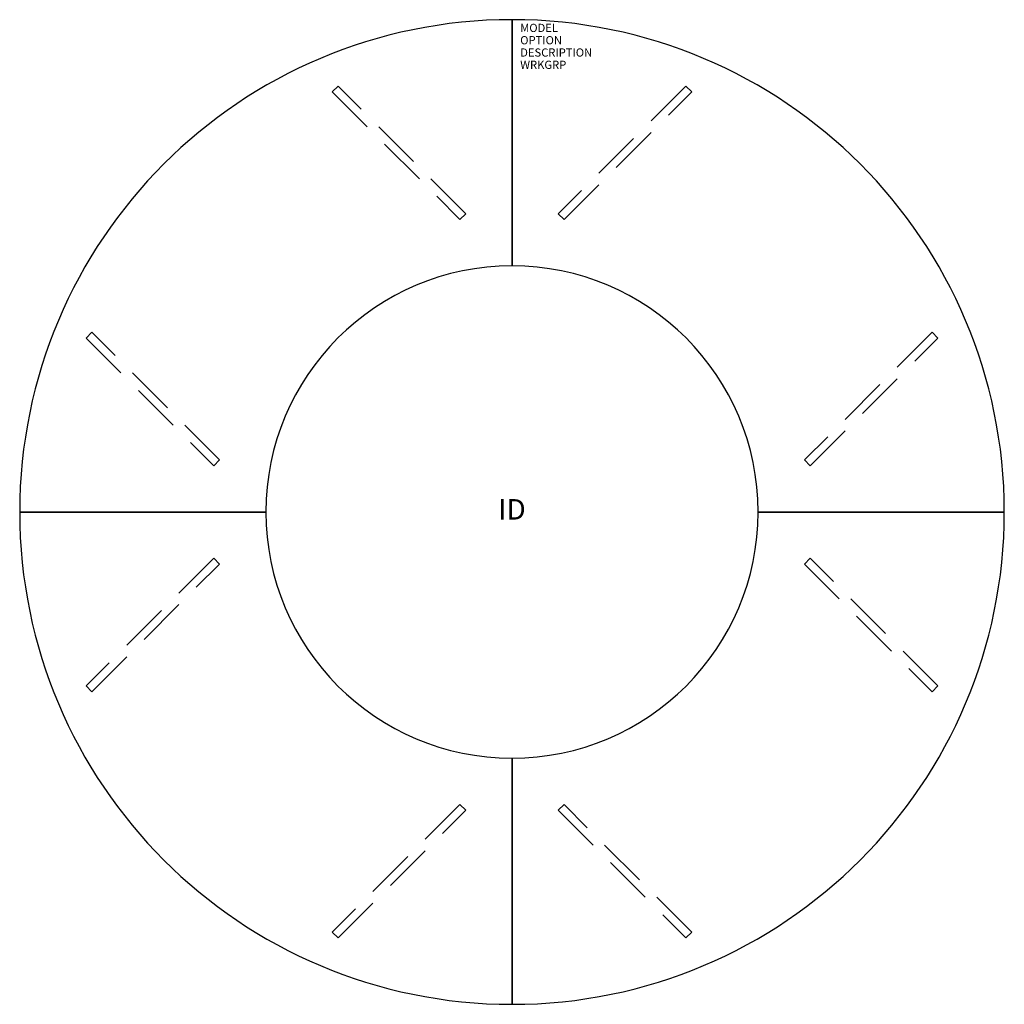
# Model space of a CAD drawing. Extents: x -60 to 60, y -60 to 60.
import ezdxf
from ezdxf.enums import TextEntityAlignment as Align

# ---------------------------------------------------------------- set-up
doc = ezdxf.new("R2010")
doc.units = 0
doc.header["$LTSCALE"] = 24
doc.header["$MEASUREMENT"] = 0
doc.linetypes.add('HIDDEN', pattern=[0.375, 0.25, -0.125])
doc.layers.add('AFUTL-P', color=2, linetype='CONTINUOUS')
doc.layers.add('AFUTL-P-TN', color=7, linetype='CONTINUOUS')
doc.styles.get("Standard").update_dxf_attribs({"font": 'SIMPLEX.shx'})

msp = doc.modelspace()

# ---------------------------------------------------------------- linework, layer by layer
at = {"layer": 'AFUTL-P', "color": 3}
for p, q in [((0, 30), (0, 60)), ((0, 60), (0, 30)), ((-30, 0), (-60, 0)), ((-60, 0), (-30, 0)), ((30, 0), (60, 0)), ((60, 0), (30, 0)), ((0, -30), (0, -60)), ((0, -60), (0, -30))]:
    msp.add_line(p, q, dxfattribs=at)
at = {"layer": 'AFUTL-P', "color": 9, "linetype": 'HIDDEN'}
for p, q in [((-21.19, 51.9), (-21.9, 51.2)), ((-5.64, 36.35), (-21.19, 51.9)), ((21.19, 51.9), (5.64, 36.35)), ((21.9, 51.2), (21.19, 51.9)), ((-21.9, 51.2), (-6.34, 35.64)), ((6.34, 35.64), (21.9, 51.2)), ((-6.34, 35.64), (-5.64, 36.35)), ((5.64, 36.35), (6.34, 35.64)), ((-51.2, 21.9), (-51.9, 21.19)), ((-35.64, 6.34), (-51.2, 21.9)), ((51.2, 21.9), (35.64, 6.34)), ((51.9, 21.19), (51.2, 21.9)), ((-51.9, 21.19), (-36.35, 5.64)), ((36.35, 5.64), (51.9, 21.19)), ((-36.35, 5.64), (-35.64, 6.34)), ((35.64, 6.34), (36.35, 5.64)), ((-36.35, -5.64), (-51.9, -21.19)), ((-35.64, -6.34), (-36.35, -5.64)), ((36.35, -5.64), (35.64, -6.34)), ((51.9, -21.19), (36.35, -5.64)), ((-51.2, -21.9), (-35.64, -6.34)), ((35.64, -6.34), (51.2, -21.9)), ((-51.9, -21.19), (-51.2, -21.9)), ((51.2, -21.9), (51.9, -21.19)), ((-6.34, -35.64), (-21.9, -51.2)), ((-5.64, -36.35), (-6.34, -35.64)), ((6.34, -35.64), (5.64, -36.35)), ((21.9, -51.2), (6.34, -35.64)), ((-21.19, -51.9), (-5.64, -36.35)), ((5.64, -36.35), (21.19, -51.9)), ((-21.9, -51.2), (-21.19, -51.9)), ((21.19, -51.9), (21.9, -51.2))]:
    msp.add_line(p, q, dxfattribs=at)
at = {"layer": 'AFUTL-P', "color": 3}
for radius, start, end in [(60, 90, 180), (60, 0, 90), (30, 90, 180), (30, 0, 90), (60, 180, 270), (30, 180, 270), (60, 270, 0), (30, 270, 0)]:
    msp.add_arc((0, 0), radius, start, end, dxfattribs=at)

# ---------------------------------------------------------------- texts
at = {"layer": 'AFUTL-P', "color": 7, "flags": 9}
for tag, p, s in [('MODEL', (1, 58.5), ''), ('OPTION', (1, 57), ''), ('DESCRIPTION', (1, 55.5), 'PORTICO'), ('WRKGRP', (1, 54), '')]:
    msp.add_attdef(tag, p, s, height=1, dxfattribs=at)
at = {"layer": 'AFUTL-P-TN', "color": 7, "flags": 8}
msp.add_attdef('ID', text='ID', height=2.5, dxfattribs=at).set_placement((0, 0), align=Align.MIDDLE)

doc.saveas('drawing.dxf')
